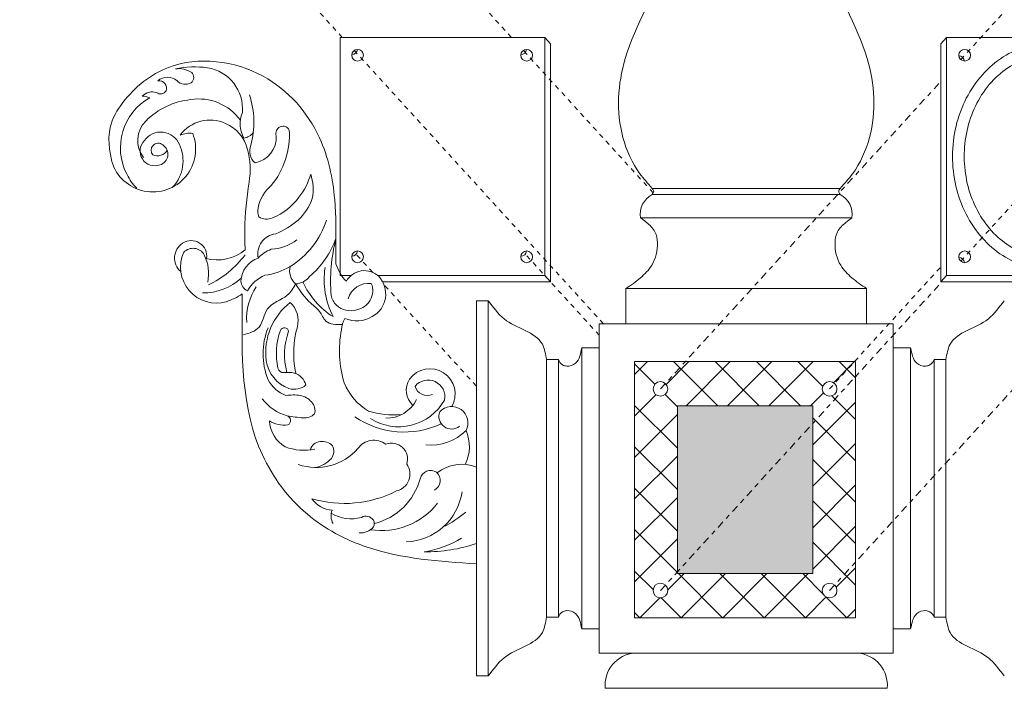
# Model space of a CAD drawing. Extents: x -69 to 631, y -7 to 112.
# Drawn here: x 121 to 142, y 5 to 19 of the extents above; entities that cross this region are included whole.
import ezdxf

# ---------------------------------------------------------------- set-up
doc = ezdxf.new("R2010")
doc.units = 0
doc.header["$LTSCALE"] = 0.125
doc.header["$MEASUREMENT"] = 0
doc.linetypes.add('CENTER', pattern=[2, 1.25, -0.25, 0.25, -0.25])
doc.layers.get('0').update_dxf_attribs({"linetype": 'CONTINUOUS', "lineweight": 15})
doc.layers.get('DEFPOINTS').update_dxf_attribs({"linetype": 'CONTINUOUS'})
doc.layers.add('Text', color=7, linetype='CONTINUOUS')
doc.styles.add('ROMAND', font='romand.shx', dxfattribs={"oblique": 15})
doc.dimstyles.new('ROMAND', dxfattribs={"dimscale": 9, "dimtxt": 0.125, "dimasz": 0.125, "dimexe": 0.0625, "dimexo": 0.0625, "dimgap": 0.0625, "dimtad": 0, "dimtih": 1, "dimtoh": 1, "dimdec": 3, "dimzin": 0, "dimdsep": 46, "dimlunit": 4, "dimtxsty": 'ROMAND', "dimcen": 0, "dimadec": 0, "dimazin": 0, "dimtfac": 1, "dimtdec": 3, "dimtofl": 0, "dimtmove": 0, "dimatfit": 3, "dimfxl": 0, "dimtolj": 1, "dimtzin": 0, "dimarcsym": 0})

# ---------------------------------------------------------------- blocks, each defined once
blk = doc.blocks.new('*D36')
at = {"layer": 'DEFPOINTS', "color": 0}
for p in [(130.965, 1.604), (131.251, 1.604)]:
    blk.add_point(p, dxfattribs=at)
at = {"layer": 'Text', "color": 0, "lineweight": -2}
blk.add_line((129.465, 1.604), (130.215, 1.604), dxfattribs=at)
at = {"layer": 'Text', "color": 0}
blk.add_solid([(130.215, 1.729), (130.215, 1.479), (130.965, 1.604)], dxfattribs=at)
at = {"layer": 'Text', "color": 0, "insert": (124.434, 1.604), "char_height": 0.75, "attachment_point": 5, "style": 'ROMAND'}
blk.add_mtext('\\A1;(8) \\A1;{\\H0.7x;\\S5/16;}"-18x 1{\\H0.7x;\\S1/2;}" \\PS.S. CUP POINT\\PSET SCREW', dxfattribs=at)
blk = doc.blocks.new('*D60')
at = {"layer": 'DEFPOINTS', "color": 0}
for p in [(136.124, 4.764), (136.531, 4.602)]:
    blk.add_point(p, dxfattribs=at)
at = {"layer": 'Text', "color": 0, "lineweight": -2}
for p, q in [((142.14, 2.37), (137.228, 4.325)), ((142.89, 2.37), (142.14, 2.37))]:
    blk.add_line(p, q, dxfattribs=at)
at = {"layer": 'Text', "color": 0}
blk.add_solid([(137.274, 4.441), (137.182, 4.209), (136.531, 4.602)], dxfattribs=at)
at = {"layer": 'Text', "color": 0, "insert": (150.162, 2.37), "char_height": 0.75, "attachment_point": 5, "style": 'ROMAND'}
blk.add_mtext('\\A1;{\\H0.7X;\\S1/4;}"-20x 5" S.S.\\PHEX HEAD CAP SCREW,\\P& {\\H0.7X;\\S1/4;}"-20 S.S. HEX NUT', dxfattribs=at)

msp = doc.modelspace()

# ---------------------------------------------------------------- hatches: boundary and pattern name
h = msp.add_hatch()
h.set_pattern_fill('ANSI37', color=8, scale=5, style=0)
h.set_pattern_definition([(45, (3.2421, -3.03457), (-0.4419417, 0.4419417), []), (135, (3.2421, -3.03457), (-0.4419417, -0.4419417), [])])
h.paths.add_polyline_path([(137.7479, 7.6316), (134.8256, 7.6316), (134.6014, 7.3859, -0.2108496), (134.6524, 7.2704, -1), (134.3399, 7.2704, -0.6517328), (134.6014, 7.3859), (134.8573, 7.6664), (134.8573, 11.2125), (137.7479, 11.2125), (137.7479, 10.8348), (138.6621, 11.8369), (138.6621, 12.1551), (138.6395, 12.1551), (138.2144, 11.6891, -0.2108496), (138.2653, 11.5737, -1), (137.9528, 11.5737, -0.6517328), (138.2144, 11.6891), (138.6395, 12.1551), (135.0265, 12.1551), (134.6014, 11.6891, -0.2108496), (134.6524, 11.5737, -1), (134.3399, 11.5737, -0.6517328), (134.6014, 11.6891), (135.0265, 12.1551), (133.9431, 12.1551), (133.9431, 6.6891), (138.6621, 6.6891), (138.6621, 7.8766), (138.2144, 7.3859, -0.2108496), (138.2653, 7.2704, -1), (137.9528, 7.2704, -0.6517328), (138.2144, 7.3859), (138.6621, 7.8766), (138.6621, 11.8369), (137.7479, 10.8348)])
msp.add_hatch(color=8).paths.add_polyline_path([(134.8573, 11.2125), (137.7479, 11.2125), (137.7479, 7.6316), (134.8573, 7.6316)])

# ---------------------------------------------------------------- linework, layer by layer
at = {"linetype": 'CENTER', "ltscale": 0.5}
for p, q in [((127.7003, 19.0777), (125.8554, 21.0999)), ((131.3133, 19.0777), (129.4684, 21.0999)), ((140.9093, 18.6034), (143.1869, 21.0999)), ((133.2777, 12.9642), (127.9552, 18.7982)), ((134.342, 15.7578), (131.5682, 18.7982)), ((140.9093, 14.3001), (143.1869, 16.7966)), ((128.3515, 14.0606), (127.9552, 14.495)), ((133.1901, 12.7172), (131.5682, 14.495)), ((138.1091, 11.5737), (140.4824, 14.1752)), ((130.5651, 11.6342), (128.5911, 13.798))]:
    msp.add_line(p, q, dxfattribs=at)
for p, q in [((132.0245, 19.0777), (132.1509, 18.9391)), ((132.1509, 18.9391), (132.1509, 13.8563)), ((140.4824, 18.9391), (140.6088, 19.0777)), ((140.4824, 18.9391), (140.4824, 13.8563)), ((138.3357, 15.8507), (134.3196, 15.8507)), ((138.3357, 15.7252), (134.3196, 15.7252)), ((138.5867, 15.2232), (134.0686, 15.2232)), ((127.5651, 14.2439), (127.5651, 14.5406)), ((127.6833, 13.9948), (127.8907, 13.9948)), ((132.0245, 13.9948), (132.1509, 13.8563)), ((140.4824, 13.8563), (140.6088, 13.9948)), ((128.5644, 13.8563), (132.1509, 13.8563)), ((138.9004, 13.7172), (133.7549, 13.7172)), ((133.7549, 13.7172), (133.7549, 12.9642)), ((138.9004, 13.7172), (138.9004, 12.9642)), ((144.875, 13.8563), (140.4824, 13.8563)), ((125.5651, 13.4501), (125.5651, 13.6006)), ((130.5651, 13.4501), (130.5651, 5.4501)), ((130.5651, 13.4501), (130.8151, 13.4501)), ((130.8151, 13.4501), (130.8151, 5.4501)), ((133.1901, 12.9642), (133.1901, 5.9361)), ((139.4652, 12.9642), (133.1901, 12.9642)), ((139.4652, 12.9642), (139.4652, 5.9361)), ((132.8151, 12.4501), (132.8151, 6.4501)), ((132.8151, 12.4501), (133.1901, 12.4501)), ((139.8402, 12.4501), (139.4652, 12.4501)), ((139.8402, 12.4501), (139.8402, 6.4501)), ((132.0651, 12.2001), (132.0651, 6.7001)), ((132.0651, 12.2001), (132.3151, 12.2001)), ((132.3151, 12.2001), (132.3151, 6.7001)), ((140.3402, 12.2001), (140.3402, 6.7001)), ((140.5902, 12.2001), (140.3402, 12.2001)), ((140.5902, 12.2001), (140.5902, 6.7001)), ((133.9431, 12.1551), (133.9431, 6.6891)), ((133.9431, 12.1551), (138.6621, 12.1551)), ((138.6621, 12.1551), (138.6621, 6.6891)), ((132.0651, 6.7001), (132.3151, 6.7001)), ((133.9431, 6.6891), (138.6621, 6.6891)), ((140.5902, 6.7001), (140.3402, 6.7001)), ((132.8151, 6.4501), (133.1901, 6.4501)), ((139.8402, 6.4501), (139.4652, 6.4501)), ((133.1901, 5.9361), (139.4652, 5.9361)), ((130.5651, 5.4501), (130.8151, 5.4501)), ((139.3397, 5.1831), (133.3156, 5.1831))]:
    msp.add_line(p, q)
at = {"linetype": 'CENTER'}
for p, q in [((134.4961, 11.5737), (140.4824, 18.1354)), ((134.4961, 7.2704), (140.5045, 13.8563)), ((138.1091, 7.2704), (144.1174, 13.8563))]:
    msp.add_line(p, q, dxfattribs=at)
msp.add_lwpolyline([(127.8687, 13.9948), (127.6539, 13.9948), (127.6539, 19.0777), (132.0245, 19.0777), (132.0245, 13.9948), (128.4574, 13.9948)])
for points in [[(140.6088, 19.0777), (145.0014, 19.0777), (145.0014, 13.9948), (140.6088, 13.9948)], [(134.8573, 11.2125), (137.7479, 11.2125), (137.7479, 7.6316), (134.8573, 7.6316)]]:
    msp.add_lwpolyline(points, close=True)
for centre, radius in [((128.0267, 18.6957), 0.125), ((131.6397, 18.6957), 0.125), ((140.9936, 18.6957), 0.125), ((128.0267, 14.3925), 0.125), ((131.6397, 14.3925), 0.125), ((140.9936, 14.3925), 0.125), ((134.4961, 11.5737), 0.1562), ((138.1091, 11.5737), 0.1562), ((134.4961, 7.2704), 0.1562), ((138.1091, 7.2704), 0.1562)]:
    msp.add_circle(centre, radius)
at = {"color": 8}
for centre, start, end in [((127.9003, 18.8342), 270.96481, 353.78405), ((131.5133, 18.8342), 270.96481, 353.78405), ((140.8672, 18.5572), 6.21595, 89.03519), ((127.9003, 14.531), 270.96481, 353.78405), ((131.5133, 14.531), 270.96481, 353.78405), ((140.8672, 14.254), 6.21595, 89.03519)]:
    msp.add_arc(centre, 0.125, start, end, dxfattribs=at)
for centre, radius, start, end in [((124.5581, 16.3095), 2.1368, 82.95615, 101.39857), ((124.2096, 17.906), 0.5037, 56.84026, 98.43269), ((124.3807, 18.2237), 0.1473, 308.02055, 44.87248), ((124.6805, 17.5515), 0.8897, 354.88167, 80.97643), ((123.9652, 17.92), 0.3085, 47.94657, 131.68793), ((123.7891, 17.9941), 0.1589, 338.44608, 100.53673), ((124.3506, 18.3378), 0.26, 226.5508, 297.69057), ((123.6454, 17.6146), 0.2989, 72.72325, 136.34312), ((123.8194, 18.0098), 0.1389, 232.16644, 327.78805), ((124.1846, 16.7199), 1.2228, 119.15019, 207.93574), ((123.4291, 17.419), 0.402, 66.57123, 90), ((124.633, 16.1541), 1.6039, 96.11041, 134.50803), ((124.6351, 16.6671), 1.0955, 35.72522, 99.07961), ((123.952, 17.2617), 1.8614, 344.80118, 18.3805), ((126.1634, 17.2316), 0.6433, 158.04544, 208.67055), ((123.9176, 16.8746), 0.5885, 134.01836, 218.11165), ((124.874, 16.5335), 0.7797, 64.92969, 144.30568), ((123.824, 16.6257), 0.4299, 22.31482, 144.68546), ((124.9174, 16.5215), 0.7735, 12.22249, 68.21579), ((125.5495, 17.2243), 0.3053, 279.32721, 325.6267), ((124.8194, 17.0135), 1.7523, 321.11522, 2.81964), ((126.4346, 17.028), 0.1529, 27.95674, 200.26422), ((123.6534, 16.6928), 0.9155, 196.8972, 21.48671), ((123.6983, 16.652), 0.3163, 135.37229, 290.0379), ((124.4433, 16.5396), 0.4924, 82.77151, 114.27952), ((125.7395, 16.9449), 0.5525, 280.13434, 3.13322), ((123.767, 16.6674), 0.1501, 49.27882, 222.25819), ((123.7479, 16.8011), 0.252, 248.58861, 327.29225), ((123.7389, 16.5812), 0.2364, 286.68456, 57.7775), ((123.4814, 16.4395), 0.8186, 317.30287, 25.26787), ((124.142, 16.2546), 1.5907, 350.32776, 15.70684), ((126.0424, 16.6467), 0.3205, 156.6336, 230.0645), ((123.9899, 16.5706), 0.9817, 205.558, 226.29925), ((133.331, 14.7846), 7.7151, 171.03143, 178.63988), ((125.7455, 16.5054), 1.3262, 320.91189, 344.87582), ((126.1184, 15.8401), 0.9619, 348.01281, 19.3851), ((126.7031, 15.286), 0.8147, 129.63122, 169.192), ((125.7571, 16.3811), 1.2421, 291.48119, 325.02864), ((125.9218, 16.0473), 1.2082, 313.64703, 340.31259), ((134.5526, 15.295), 0.4893, 118.43495, 188.43495), ((138.1027, 15.295), 0.4893, 351.56505, 61.56505), ((126.2775, 15.3766), 0.3798, 170.57172, 199.9364), ((126.0855, 15.4945), 0.2974, 236.30581, 295.16522), ((125.4404, 16.7802), 2.0767, 293.81949, 309.29807), ((125.6617, 15.708), 1.7805, 301.3999, 342.57607), ((130.4527, 14.8815), 4.8355, 178.97762, 184), ((124.4738, 14.407), 0.3332, 351.07079, 123.50947), ((126.3204, 14.4581), 0.4243, 95.58224, 192.42115), ((126.1288, 15.5453), 0.993, 273.18909, 307.33941), ((125.6945, 15.4762), 1.9947, 311.01421, 339.79026), ((131.1421, 13.8702), 3.6914, 165.61645, 184.71496), ((124.4964, 14.3682), 0.378, 123.10624, 229.49629), ((124.5138, 14.3029), 0.2724, 29.4068, 136.7985), ((125.0302, 15.2626), 0.9353, 254.79386, 309.81289), ((126.4234, 13.8978), 0.6984, 110.04921, 137.80874), ((125.0105, 14.1703), 0.7649, 155.35214, 286.16855), ((123.9377, 14.0329), 0.9081, 348.35748, 26.39355), ((123.9135, 15.7228), 2.1417, 295.64326, 322.95275), ((126.0875, 13.844), 0.5534, 109.15037, 176.96767), ((125.8724, 15.3687), 1.3811, 277.31714, 301.27081), ((126.9428, 14.0922), 0.3663, 164.79072, 229.46706), ((129.006, 13.8996), 1.6933, 171.06176, 207.54636), ((128.3972, 14.4864), 0.8667, 196.24661, 225.32845), ((128.1741, 13.6566), 0.4412, 46.47017, 151.07819), ((124.7377, 14.8073), 1.1846, 268.87691, 312.77274), ((126.3421, 13.2969), 0.761, 112.70782, 150.78163), ((126.6678, 14.2462), 0.434, 274.87892, 320.67616), ((128.0815, 13.6001), 0.5467, 298.42552, 43.51044), ((125.781, 13.8926), 0.2468, 184.49883, 245.31748), ((126.9108, 13.067), 1.2531, 146.65763, 183.33775), ((128.3917, 14.5366), 1.6744, 203.92249, 238.0092), ((128.2722, 13.3582), 0.47, 84.04216, 162.68699), ((127.9375, 13.671), 0.4135, 280.21227, 21.95872), ((124.8219, 14.7036), 1.33, 287.57451, 303.97289), ((127.901, 13.6712), 0.4501, 193.41739, 223.6626), ((127.4381, 12.3411), 1.3736, 128.14214, 186.69271), ((126.2021, 13.026), 0.5538, 346.69135, 45.5664), ((127.874, 13.6781), 0.436, 226.76814, 288.28257), ((128.3565, 12.7689), 0.6781, 152.70226, 174.15947), ((128.0107, 13.6529), 0.6279, 245.85753, 301.81839), ((127.5115, 12.3243), 1.5027, 158.36709, 201.63291), ((126.4653, 12.7852), 0.0918, 11.59997, 155.9803), ((128.8137, 12.3268), 2.1502, 164.58057, 190.48941), ((130.0797, 12.3904), 2.4392, 169.4288, 196.37302), ((127.7118, 12.3269), 1.4197, 159.56828, 192.69523), ((127.8856, 12.308), 1.4197, 159.56828, 195.5843), ((126.8312, 12.2966), 0.7661, 188.67569, 249.36771), ((126.4464, 12.0454), 0.1233, 194.27966, 273.88466), ((129.5731, 11.4658), 0.5397, 330.18815, 144.08264), ((126.5325, 11.2428), 0.6839, 77.32741, 96.53139), ((126.5614, 11.5529), 0.3772, 16.11424, 71.27178), ((127.0567, 12.0817), 0.386, 202.27007, 208.77013), ((129.5111, 11.5458), 0.4434, 147.75148, 226.90012), ((126.7696, 12.1243), 0.7445, 208.3869, 248.53608), ((126.6696, 11.9582), 0.3937, 254.02873, 310.22278), ((128.9109, 12.1858), 1.2672, 202.40342, 239.06596), ((129.5337, 11.4039), 0.3581, 348.81241, 141.30647), ((129.5156, 11.7049), 0.2726, 196.45384, 293.44699), ((126.7976, 11.9647), 1.0049, 216.78218, 253.99244), ((126.6623, 10.3977), 1.0468, 82.2151, 99.07326), ((126.7185, 11.0229), 0.4208, 40.16406, 78.26815), ((126.8632, 11.1105), 0.2551, 343.6148, 46.09581), ((128.9057, 11.8919), 1.1268, 237.61408, 330.34864), ((128.6422, 11.672), 0.723, 268.86134, 333.09777), ((130.0366, 10.8502), 0.3474, 331.94119, 137.01052), ((126.4955, 10.8995), 0.1023, 293.54776, 75.88623), ((127.0569, 13.8871), 2.9378, 259.47944, 266.28936), ((126.8879, 11.2856), 0.3308, 266.33376, 311.68691), ((129.0237, 12.5202), 1.8676, 235.54248, 295.06974), ((128.8024, 12.8686), 1.8511, 252.94582, 275.00687), ((130.0336, 10.9874), 0.2701, 158.34308, 309.49581), ((126.4523, 11.342), 0.5429, 235.81861, 278.91294), ((126.8193, 10.9212), 0.6726, 182.41322, 239.99806), ((129.5841, 11.4449), 1.0728, 264.59072, 315.03724), ((129.5717, 10.3438), 0.8442, 333.10205, 23.97282), ((126.8785, 11.3537), 1.0893, 248.71022, 282.61583), ((127.2375, 10.2266), 0.2213, 92.58702, 167.67114), ((127.2757, 10.1455), 0.3059, 44.70835, 99.06458), ((127.2519, 10.2453), 0.2674, 323.73417, 25.57258), ((128.3764, 10.0647), 0.4144, 52.11658, 145.5534), ((128.7553, 10.0765), 0.3388, 341.61656, 111.54143), ((127.1415, 11.0878), 1.1917, 251.40345, 318.5566), ((127.0182, 10.4985), 0.6091, 278.77989, 317.52552), ((128.7761, 9.7554), 0.3693, 282.68725, 35.47763), ((130.2503, 9.1377), 0.8275, 67.63996, 129.24141), ((129.5858, 9.6033), 0.2277, 56.892, 166.30837), ((129.5623, 9.617), 0.2307, 297.54453, 50.12925), ((128.0671, 10.0049), 1.3432, 283.61692, 344.99687), ((127.7507, 11.5578), 2.4293, 253.32446, 297.09716), ((129.0283, 9.5514), 1.2421, 271.82953, 351.92999), ((127.5127, 9.535), 0.5509, 213.53971, 267.08276), ((128.5361, 10.0823), 1.5318, 261.19558, 321.65886), ((127.7893, 8.8604), 0.329, 157.77195, 209.75946), ((127.8882, 9.5992), 0.799, 238.091, 286.07606), ((128.2061, 8.6602), 0.1967, 35.65385, 119.44121), ((128.7246, 10.8577), 2.5023, 296.91799, 310.1122), ((128.0859, 8.8695), 0.3704, 266.49776, 319.13374), ((128.2176, 8.701), 0.1658, 333.54322, 26.45678), ((129.4741, 11.555), 3.4594, 269.6499, 288.38349), ((129.0326, 10.4351), 2.3809, 280.68682, 300.73288), ((134.0059, 5.2458), 0.6931, 95.19443, 185.19443), ((138.6494, 5.2458), 0.6931, 354.80557, 84.80557)]:
    msp.add_arc(centre, radius, start, end)
for points, knots in [([(134.2569, 23.3808, 0), (134.4673, 22.9984, 0), (134.5653, 22.6087, 0), (134.6198, 22.2015, 0), (134.684, 21.7227, 0), (134.688, 21.2197, 0), (134.58, 20.7509, 0), (134.4098, 20.0123, 0), (133.9616, 19.3588, 0), (133.7435, 18.6229, 0), (133.5831, 18.0817, 0), (133.5472, 17.4959, 0), (133.6944, 16.9419, 0), (133.7694, 16.6601, 0), (133.8917, 16.3865, 0), (134.056, 16.1665, 0), (134.135, 16.0607, 0), (134.2237, 15.9673, 0), (134.3196, 15.8507, 0), (134.3352, 15.8318, 0), (134.3509, 15.8124, 0), (134.3521, 15.7925, 0), (134.3534, 15.7703, 0), (134.3364, 15.7476, 0), (134.3196, 15.7252, 0)], [0, 0, 0, 0, 1, 1, 1, 2, 2, 2, 3, 3, 3, 4, 4, 4, 5, 5, 5, 6, 6, 6, 7, 7, 7, 8, 8, 8, 8]), ([(138.3984, 23.3808, 0), (138.188, 22.9984, 0), (138.09, 22.6087, 0), (138.0355, 22.2015, 0), (137.9713, 21.7227, 0), (137.9673, 21.2197, 0), (138.0753, 20.7509, 0), (138.2455, 20.0123, 0), (138.6937, 19.3588, 0), (138.9118, 18.6229, 0), (139.0722, 18.0817, 0), (139.1081, 17.4959, 0), (138.9609, 16.9419, 0), (138.8859, 16.6601, 0), (138.7636, 16.3865, 0), (138.5993, 16.1665, 0), (138.5203, 16.0607, 0), (138.4316, 15.9673, 0), (138.3357, 15.8507, 0), (138.3201, 15.8318, 0), (138.3044, 15.8124, 0), (138.3032, 15.7925, 0), (138.3019, 15.7703, 0), (138.3189, 15.7476, 0), (138.3357, 15.7252, 0)], [0, 0, 0, 0, 1, 1, 1, 2, 2, 2, 3, 3, 3, 4, 4, 4, 5, 5, 5, 6, 6, 6, 7, 7, 7, 8, 8, 8, 8]), ([(142.8051, 18.9527), (142.5761, 18.9527), (142.3471, 18.908), (141.7842, 18.6813), (141.4695, 18.4322), (140.9902, 17.7772), (140.8268, 17.3723), (140.7009, 16.5199), (140.7387, 16.0738), (141.0043, 15.2671), (141.2316, 14.9078), (141.8087, 14.3751), (142.1572, 14.2021), (142.88, 14.0841), (143.254, 14.139), (143.9312, 14.464), (144.2333, 14.7345), (144.6793, 15.4215), (144.8221, 15.8371), (144.9048, 16.6968), (144.8446, 17.1395), (144.539, 17.9263), (144.2942, 18.2691), (143.6922, 18.7612), (143.3361, 18.9103), (142.9168, 18.95), (142.861, 18.9527), (142.8051, 18.9527)], [0, 0, 0, 0, 0.334873, 0.334873, 0.8682015, 0.8682015, 1.4015301, 1.4015301, 1.9348586, 1.9348586, 2.4681872, 2.4681872, 3.0015158, 3.0015158, 3.5348443, 3.5348443, 4.0681729, 4.0681729, 4.6015014, 4.6015014, 5.13483, 5.13483, 5.6681585, 5.6681585, 6.2014871, 6.2014871, 6.2831853, 6.2831853, 6.2831853, 6.2831853]), ([(144.1146, 18.0392), (144.0161, 18.1608), (143.9064, 18.2682), (143.5531, 18.5383), (143.2844, 18.651), (142.9437, 18.698), (142.8743, 18.7027), (142.8051, 18.7027), (142.599, 18.7027), (142.3918, 18.6604), (141.8895, 18.4472), (141.6051, 18.2128), (141.1944, 17.612), (141.0573, 17.2533), (140.9563, 16.504), (140.9914, 16.1102), (141.2207, 15.4047), (141.4159, 15.0895), (141.8989, 14.6219), (142.189, 14.4668), (142.8159, 14.3333), (143.1601, 14.3741), (143.787, 14.6694), (144.0729, 14.9283), (144.4823, 15.5983), (144.607, 16.0107), (144.6396, 16.811), (144.5677, 17.1981), (144.4204, 17.5349)], [5.4663878, 5.4663878, 5.4663878, 5.4663878, 5.6987882, 5.6987882, 6.1652169, 6.1652169, 6.2831853, 6.2831853, 6.2831853, 6.6343752, 6.6343752, 7.1840427, 7.1840427, 7.6988915, 7.6988915, 8.2137403, 8.2137403, 8.7285891, 8.7285891, 9.2434379, 9.2434379, 9.8114646, 9.8114646, 10.3794913, 10.3794913, 10.947518, 10.947518, 11.46494, 11.46494, 11.46494, 11.46494]), ([(134.0686, 15.2232, 0), (134.1156, 15.1956, 0), (134.1569, 15.1625, 0), (134.1984, 15.1276, 0), (134.2682, 15.0688, 0), (134.3386, 15.0049, 0), (134.3794, 14.9257, 0), (134.415, 14.8566, 0), (134.4282, 14.7758, 0), (134.4309, 14.6949, 0), (134.4365, 14.5246, 0), (134.3954, 14.3537, 0), (134.3089, 14.2124, 0), (134.2469, 14.111, 0), (134.1614, 14.0248, 0), (134.0708, 13.9465, 0), (133.9716, 13.8608, 0), (133.8662, 13.7846, 0), (133.7549, 13.7172, 0)], [0, 0, 0, 0, 1, 1, 1, 2, 2, 2, 3, 3, 3, 4, 4, 4, 5, 5, 5, 6, 6, 6, 6]), ([(138.5867, 15.2232, 0), (138.5397, 15.1956, 0), (138.4984, 15.1625, 0), (138.4569, 15.1276, 0), (138.3871, 15.0688, 0), (138.3167, 15.0049, 0), (138.2759, 14.9257, 0), (138.2403, 14.8566, 0), (138.2271, 14.7758, 0), (138.2244, 14.6949, 0), (138.2189, 14.5246, 0), (138.2599, 14.3537, 0), (138.3464, 14.2124, 0), (138.4084, 14.111, 0), (138.4939, 14.0248, 0), (138.5846, 13.9465, 0), (138.6837, 13.8608, 0), (138.7891, 13.7846, 0), (138.9004, 13.7172, 0)], [0, 0, 0, 0, 1, 1, 1, 2, 2, 2, 3, 3, 3, 4, 4, 4, 5, 5, 5, 6, 6, 6, 6]), ([(126.7047, 13.8138), (126.6563, 13.7219), (126.5067, 13.4954), (126.0403, 13.3724), (125.9979, 12.843), (125.7162, 12.7639), (125.5839, 12.7267)], [0.1624015, 0.1624015, 0.1624015, 0.1624015, 0.4674653, 0.9778497, 1.4053612, 1.7839253, 1.7839253, 1.7839253, 1.7839253]), ([(126.7047, 13.8138), (126.7996, 13.6647), (126.9455, 13.4461), (127.2321, 13.2497), (127.3427, 12.9459), (127.5667, 12.946), (127.7034, 12.9514)], [0.0498351, 0.0498351, 0.0498351, 0.0498351, 0.572293, 0.8305635, 1.077338, 1.4382754, 1.4382754, 1.4382754, 1.4382754]), ([(130.8151, 13.4501, 0), (130.9297, 13.3229, 0), (131.021, 13.1754, 0), (131.1561, 13.0668, 0), (131.4141, 12.8592, 0), (131.8314, 12.7939, 0), (131.9737, 12.5258, 0), (132.0228, 12.4333, 0), (132.0391, 12.3167, 0), (132.0651, 12.2001, 0)], [0, 0, 0, 0, 1, 1, 1, 2, 2, 2, 3, 3, 3, 3]), ([(141.8402, 13.4501, 0), (141.7256, 13.3229, 0), (141.6343, 13.1754, 0), (141.4992, 13.0668, 0), (141.2412, 12.8592, 0), (140.8239, 12.7939, 0), (140.6816, 12.5258, 0), (140.6325, 12.4333, 0), (140.6162, 12.3167, 0), (140.5902, 12.2001, 0)], [0, 0, 0, 0, 1, 1, 1, 2, 2, 2, 3, 3, 3, 3]), ([(132.3151, 12.2001, 0), (132.3312, 12.1513, 0), (132.3625, 12.1119, 0), (132.4035, 12.0876, 0), (132.4305, 12.0714, 0), (132.4618, 12.0619, 0), (132.494, 12.0595, 0), (132.5618, 12.0544, 0), (132.6336, 12.0808, 0), (132.6834, 12.1239, 0), (132.771, 12.1997, 0), (132.7909, 12.3271, 0), (132.8151, 12.4501, 0)], [0, 0, 0, 0, 1, 1, 1, 2, 2, 2, 3, 3, 3, 4, 4, 4, 4]), ([(140.3402, 12.2001, 0), (140.3241, 12.1513, 0), (140.2928, 12.1119, 0), (140.2519, 12.0876, 0), (140.2248, 12.0714, 0), (140.1935, 12.0619, 0), (140.1614, 12.0595, 0), (140.0935, 12.0544, 0), (140.0218, 12.0808, 0), (139.9719, 12.1239, 0), (139.8843, 12.1997, 0), (139.8644, 12.3271, 0), (139.8402, 12.4501, 0)], [0, 0, 0, 0, 1, 1, 1, 2, 2, 2, 3, 3, 3, 4, 4, 4, 4]), ([(132.3151, 6.7001, 0), (132.3312, 6.7489, 0), (132.3625, 6.7883, 0), (132.4035, 6.8127, 0), (132.4305, 6.8288, 0), (132.4618, 6.8383, 0), (132.494, 6.8407, 0), (132.5618, 6.8459, 0), (132.6336, 6.8195, 0), (132.6834, 6.7764, 0), (132.771, 6.7006, 0), (132.7909, 6.5731, 0), (132.8151, 6.4501, 0)], [0, 0, 0, 0, 1, 1, 1, 2, 2, 2, 3, 3, 3, 4, 4, 4, 4]), ([(140.3402, 6.7001, 0), (140.3241, 6.7489, 0), (140.2928, 6.7883, 0), (140.2519, 6.8127, 0), (140.2248, 6.8288, 0), (140.1935, 6.8383, 0), (140.1614, 6.8407, 0), (140.0935, 6.8459, 0), (140.0218, 6.8195, 0), (139.9719, 6.7764, 0), (139.8843, 6.7006, 0), (139.8644, 6.5731, 0), (139.8402, 6.4501, 0)], [0, 0, 0, 0, 1, 1, 1, 2, 2, 2, 3, 3, 3, 4, 4, 4, 4]), ([(130.8151, 5.4501, 0), (130.9297, 5.5774, 0), (131.021, 5.7249, 0), (131.1561, 5.8335, 0), (131.4141, 6.041, 0), (131.8314, 6.1064, 0), (131.9737, 6.3745, 0), (132.0228, 6.467, 0), (132.0391, 6.5836, 0), (132.0651, 6.7001, 0)], [0, 0, 0, 0, 1, 1, 1, 2, 2, 2, 3, 3, 3, 3]), ([(141.8402, 5.4501, 0), (141.7256, 5.5774, 0), (141.6343, 5.7249, 0), (141.4992, 5.8335, 0), (141.2412, 6.041, 0), (140.8239, 6.1064, 0), (140.6816, 6.3745, 0), (140.6325, 6.467, 0), (140.6162, 6.5836, 0), (140.5902, 6.7001, 0)], [0, 0, 0, 0, 1, 1, 1, 2, 2, 2, 3, 3, 3, 3])]:
    msp.add_open_spline(points, degree=3, knots=knots)
for points in [[(122.7774, 16.4267), (122.7271, 16.7282), (122.7439, 17.1554), (123.0168, 17.6869), (123.9925, 18.4368), (126.0086, 18.2482), (127.2142, 16.9318), (127.5384, 15.6154), (127.5651, 14.5406)], [(130.5651, 7.838), (128.2352, 8.1949), (126.9471, 8.9045), (125.9941, 10.163), (125.5651, 13.4501)]]:
    msp.add_spline(points, degree=3)

# ---------------------------------------------------------------- dimensions: what is measured, and where the dimension line sits
at = {"layer": 'Text'}
dim = msp.add_diameter_dim_2p(p1=(136.1244, 4.7639), p2=(136.5309, 4.6022), text='{\\H0.7X;\\S1/4;}"-20x 5" S.S.\\PHEX HEAD CAP SCREW,\\P& {\\H0.7X;\\S1/4;}"-20 S.S. HEX NUT', dimstyle='ROMAND', override={"dimscale": 6}, dxfattribs=at)
dim.commit()
dim.dimension.update_dxf_attribs({"geometry": '*D60', "text_midpoint": (150.1624, 2.3702), "dimtype": 163})
dim = msp.add_diameter_dim_2p(p1=(131.2506, 1.6038), p2=(130.9653, 1.6038), text='(8) \\A1;{\\H0.7x;\\S5/16;}"-18x 1{\\H0.7x;\\S1/2;}" \\PS.S. CUP POINT\\PSET SCREW', dimstyle='ROMAND', override={"dimscale": 6}, dxfattribs=at)
dim.commit()
dim.dimension.update_dxf_attribs({"geometry": '*D36', "text_midpoint": (124.4339, 1.6038)})

doc.saveas('drawing.dxf')
